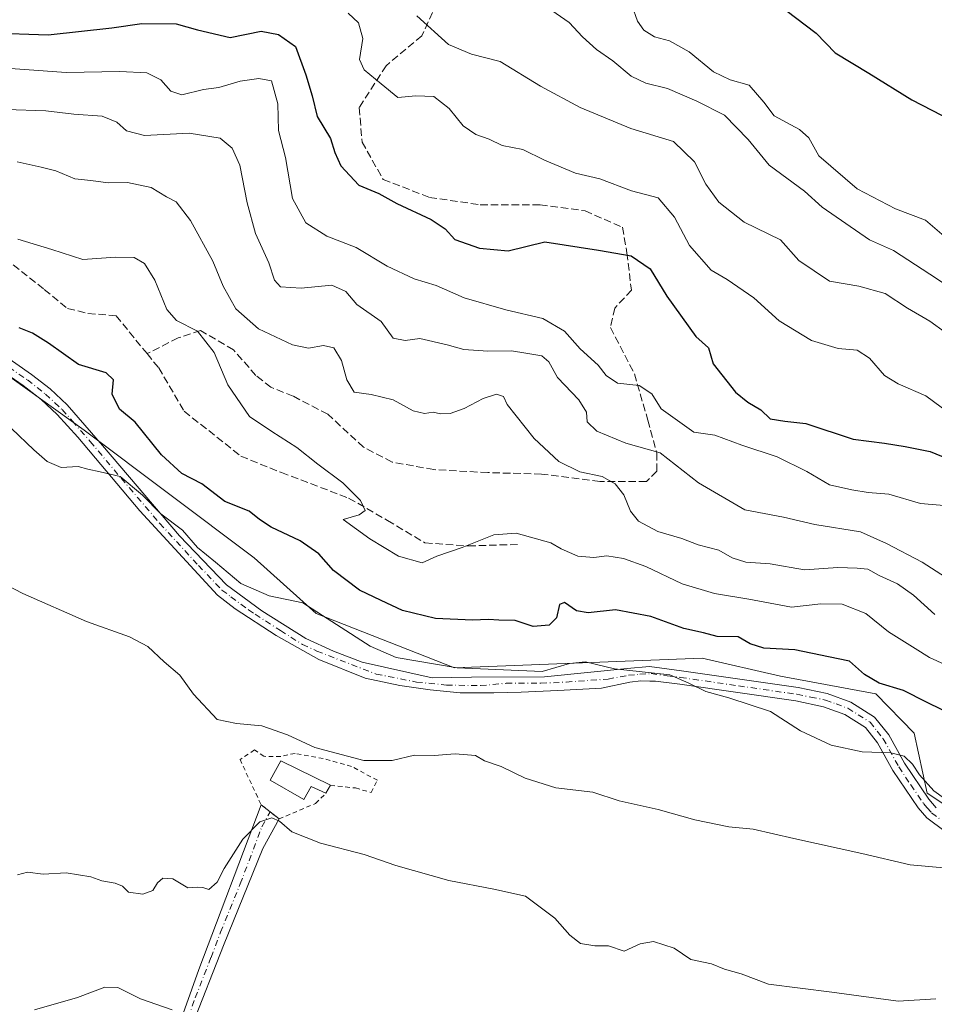
# Model space of a CAD drawing. Units: metres. Extents: x 624961 to 628428, y 4704107 to 4706483.
# Drawn here: x 626216 to 626419, y 4704559 to 4704777 of the extents above; entities that cross this region are included whole.
import ezdxf

# ---------------------------------------------------------------- set-up
doc = ezdxf.new("R2010")
doc.units = ezdxf.units.M
doc.header["$MEASUREMENT"] = 0
for name, pattern in [('DGN Style 2', [1.6480167562047852, 0.988810053722871, -0.6592067024819142]), ('DGN Style 3', [2.307223458686699, 1.648016756204785, -0.6592067024819142]), ('DGN Style 4', [2.6384748266838614, 1.318413404963828, -0.6592067024819142, 0.001648016756204785, -0.6592067024819142])]:
    doc.linetypes.add(name, pattern=pattern)
for name, color, linetype, lineweight in [('Alambrada', 7, 'DGN Style 2', 0), ('Camino Cxs', 7, 'Continuous', 0), ('Camino eje', 30, 'DGN Style 4', 13), ('Cultivos herbáceos CxS', 92, 'Continuous', 0), ('Curva de nivel maestra', 30, 'Continuous', 30), ('Curva de nivel normal', 30, 'Continuous', 0), ('Edificación Cxs', 1, 'Continuous', 13), ('Matorral CxS', 135, 'Continuous', 0), ('Senda', 7, 'DGN Style 3', 0)]:
    doc.layers.add(name, color=color, linetype=linetype, lineweight=lineweight)

# ---------------------------------------------------------------- blocks, each defined once
blk = doc.blocks.new('*U3')
at = {"layer": 'Matorral CxS', "color": 135, "linetype": 'Continuous', "lineweight": 0}
blk.add_polyline3d([(626430.0038999999, 4704597.3115, 519.8031999999948), (626417.0743000006, 4704605.864700001, 519.7918999999965), (626414.1846000003, 4704619.125499999, 522.2464000000036), (626405.6977000004, 4704627.794299999, 524.0068000000028), (626384.6310999999, 4704631.690300001, 522.9401000000071), (626367.3740999997, 4704635.6863, 523.3591000000015), (626312.5648999996, 4704633.547700001, 520.6272000000026), (626281.9885, 4704645.526500001, 520.2670000000071), (626268.3230999997, 4704657.871300001, 521.7323999999935), (626230.7348999997, 4704686.1021, 521.5071000000025), (626196.4216999998, 4704710.608899999, 521.2292000000016), (626166.6017000005, 4704733.327500001, 524.369000000006), (626148.4763000002, 4704746.1907, 522.9299000000028), (626146.5727000004, 4704770.2707, 525.6209999999992), (626145.2703, 4704795.636700001, 527.6790000000037), (626136.5839000001, 4704811.921499999, 528.5103999999993), (626122.9353, 4704823.6305, 529.0721000000049), (626099.7647000002, 4704835.092300001, 527.5696000000025), (626092.3141000001, 4704852.678300001, 526.8608999999997), (626083.4776999997, 4704874.6733, 528.070000000007), (626071.6171000004, 4704890.874299999, 527.6076999999932), (626057.7679000003, 4704910.198100001, 527.5769), (626033.9471000005, 4704946.408100001, 529.093200000003), (626019.2466000002, 4704973.9649, 528.8542000000016)], dxfattribs=at)

msp = doc.modelspace()

# ---------------------------------------------------------------- linework, layer by layer
at = {"layer": 'Alambrada', "color": 7, "linetype": 'DGN Style 2', "lineweight": 0}
msp.add_polyline3d([(626285.1700999998, 4704607.590100001, 513.1196999999956), (626290.6901000004, 4704606.9801, 512.8537999999971), (626294.1700999998, 4704605.9901, 512.8392000000022), (626295.5500999996, 4704608.670100001, 514.2630000000064), (626289.8400999998, 4704611.7301, 514.8160999999964), (626283.5701000001, 4704613.470100001, 515.0783999999985), (626277.3300999999, 4704614.630100001, 515.0256999999983), (626274.1700999998, 4704613.940099999, 514.5920000000042), (626270.4401000004, 4704613.9801, 514.4282999999997), (626268.3701, 4704615.390100001, 514.7378000000026), (626265.1700999998, 4704613.270099999, 514.1334999999963), (626269.8501000004, 4704603.2401, 511.255799999999), (626273.8000999996, 4704600.130100001, 510.3910999999935), (626281.8501000004, 4704603.5601, 511.3775000000023), (626284.1700999998, 4704605.8201, 512.3870000000024)], dxfattribs=at)
at = {"layer": 'Camino Cxs', "color": 7, "linetype": 'Continuous', "lineweight": 0, "extrusion": (0.1331826091044908, -0.1048602314666729, 0.9855286522921981), "elevation": -409413.6748363983, "flags": 128}
msp.add_lwpolyline([(4083809.377524092, 2383356.298204159), (4083809.377524092, 2383351.196997823)], dxfattribs=at)
at = {"layer": 'Camino Cxs', "color": 7, "linetype": 'Continuous', "lineweight": 0}
for points in [[(626421.0500999996, 4704597.390100001, 518.8053999999975), (626417.0401, 4704600.380100001, 519.022100000002), (626415.0701000001, 4704602.620100001, 519.2737000000052), (626409.5000999998, 4704610.860099999, 520.0598999999929), (626406.1300999997, 4704616.960100001, 520.7716999999975), (626403.4301000005, 4704620.380100001, 521.1892999999982), (626398.8601000002, 4704623.2501, 521.5488999999943), (626394.1801000005, 4704624.950099999, 521.8148999999976), (626388.0201000003, 4704626.210100001, 521.7023000000045), (626362.3701, 4704629.920100001, 520.4784000000072), (626357.0022999998, 4704630.625700001, 520.733699999997), (626355.7481000006, 4704630.570499999, 520.7350000000006), (626353.7637, 4704630.7027, 520.818499999994), (626351.3601000002, 4704630.4001, 520.6962000000058), (626345.0654999996, 4704629.0711, 519.9671999999991), (626335.4083000004, 4704628.542099999, 519.7019), (626327.3384999996, 4704628.145099999, 519.5285000000003), (626321.2531000003, 4704628.012900001, 519.3513999999996), (626313.8447000004, 4704628.012900001, 519.3150000000023), (626307.2301000003, 4704628.6743, 519.486699999994), (626300.4833000004, 4704629.600299999, 519.2859000000026), (626292.8552999999, 4704631.276900001, 518.9296999999933), (626282.6174999997, 4704635.364900001, 518.9468999999954), (626273.1722999997, 4704640.683499999, 519.4199999999983), (626264.1300999997, 4704646.5701, 519.7084000000032), (626260.1700999998, 4704649.620100001, 519.9006999999983), (626242.9901000002, 4704668.2601, 520.272100000002), (626229.2901, 4704684.5101, 522.6925000000047), (626224.7701000003, 4704689.5801, 522.1968000000053), (626221.2001, 4704692.890100001, 521.8570000000036), (626217.2600999996, 4704695.960100001, 521.7785000000003), (626191.9401000004, 4704713.440099999, 521.6208999999944)], [(626421.0500999996, 4704597.390100001, 518.8053999999975), (626417.0401, 4704600.380100001, 519.022100000002), (626415.0701000001, 4704602.620100001, 519.2737000000052), (626409.5000999998, 4704610.860099999, 520.0598999999929), (626406.1300999997, 4704616.960100001, 520.7716999999975), (626403.4301000005, 4704620.380100001, 521.1892999999982), (626398.8601000002, 4704623.2501, 521.5488999999943), (626394.1801000005, 4704624.950099999, 521.8148999999976), (626388.0201000003, 4704626.210100001, 521.7023000000045), (626362.3701, 4704629.920100001, 520.4784000000072), (626357.0022999998, 4704630.625700001, 520.733699999997), (626355.7481000006, 4704630.570499999, 520.7350000000006), (626353.7637, 4704630.7027, 520.818499999994), (626351.3601000002, 4704630.4001, 520.6962000000058), (626345.0654999996, 4704629.0711, 519.9671999999991), (626335.4083000004, 4704628.542099999, 519.7019), (626327.3384999996, 4704628.145099999, 519.5285000000003), (626321.2531000003, 4704628.012900001, 519.3513999999996), (626313.8447000004, 4704628.012900001, 519.3150000000023), (626307.2301000003, 4704628.6743, 519.486699999994), (626300.4833000004, 4704629.600299999, 519.2859000000026), (626292.8552999999, 4704631.276900001, 518.9296999999933), (626282.6174999997, 4704635.364900001, 518.9468999999954), (626273.1722999997, 4704640.683499999, 519.4199999999983), (626264.1300999997, 4704646.5701, 519.7084000000032), (626260.1700999998, 4704649.620100001, 519.9006999999983), (626242.9901000002, 4704668.2601, 520.272100000002), (626229.2901, 4704684.5101, 522.6925000000047), (626224.7701000003, 4704689.5801, 522.1968000000053), (626221.2001, 4704692.890100001, 521.8570000000036), (626217.2600999996, 4704695.960100001, 521.7785000000003), (626191.9401000004, 4704713.440099999, 521.6208999999944)], [(626201.9101, 4704710.440099999, 523.1287000000011), (626219.0401, 4704698.4001, 523.3871999999974), (626223.1601, 4704695.190099999, 523.5721999999951), (626226.9301000005, 4704691.690099999, 523.8004999999976), (626234.8000999996, 4704682.6801, 523.5663999999961), (626251.8101000005, 4704662.720100001, 520.4388000000035), (626262.1801000005, 4704651.880100001, 521.9934999999969), (626269.9801000003, 4704646.1601, 521.7182999999932), (626279.7100999998, 4704640.040100001, 519.3127999999997), (626285.8300999999, 4704637.200099999, 519.3129000000044), (626292.1819000002, 4704634.765699999, 519.861699999994), (626307.6268999996, 4704631.3201, 520.4875999999931), (626316.3583000004, 4704631.452500001, 520.5482000000047), (626332.4978999998, 4704631.5847, 520.7887999999948), (626350.7301000003, 4704633.390100001, 522.0785999999935), (626355.7200999996, 4704633.8101, 522.2795999999944), (626362.7801000001, 4704632.9101, 521.4646999999968), (626388.5401, 4704629.1801, 523.1316999999982), (626395.0000999998, 4704627.870100001, 523.1637999999948), (626400.2001, 4704625.970100001, 522.9272999999957), (626405.4700999996, 4704622.6601, 521.8516999999993), (626408.5701000001, 4704618.7601, 521.4205999999976), (626412.0701000001, 4704612.4301, 520.9333000000044), (626417.4600999998, 4704604.470100001, 520.3133999999991), (626419.0900999998, 4704602.610099999, 519.9747000000061)], [(626201.9101, 4704710.440099999, 523.1287000000011), (626219.0401, 4704698.4001, 523.3871999999974), (626223.1601, 4704695.190099999, 523.5721999999951), (626226.9301000005, 4704691.690099999, 523.8004999999976), (626234.8000999996, 4704682.6801, 523.5663999999961), (626251.8101000005, 4704662.720100001, 520.4388000000035), (626262.1801000005, 4704651.880100001, 521.9934999999969), (626269.9801000003, 4704646.1601, 521.7182999999932), (626279.7100999998, 4704640.040100001, 519.3127999999997), (626285.8300999999, 4704637.200099999, 519.3129000000044), (626292.1819000002, 4704634.765699999, 519.861699999994), (626307.6268999996, 4704631.3201, 520.4875999999931), (626316.3583000004, 4704631.452500001, 520.5482000000047), (626332.4978999998, 4704631.5847, 520.7887999999948), (626350.7301000003, 4704633.390100001, 522.0785999999935), (626355.7200999996, 4704633.8101, 522.2795999999944), (626362.7801000001, 4704632.9101, 521.4646999999968), (626388.5401, 4704629.1801, 523.1316999999982), (626395.0000999998, 4704627.870100001, 523.1637999999948), (626400.2001, 4704625.970100001, 522.9272999999957), (626405.4700999996, 4704622.6601, 521.8516999999993), (626408.5701000001, 4704618.7601, 521.4205999999976), (626412.0701000001, 4704612.4301, 520.9333000000044), (626417.4600999998, 4704604.470100001, 520.3133999999991), (626419.0900999998, 4704602.610099999, 519.9747000000061)], [(626251.0401, 4704552.790100001, 504.5323000000063), (626256.0301000001, 4704566.850099999, 506.0865999999951), (626269.8501000004, 4704603.2401, 511.255799999999), (626273.8000999996, 4704600.130100001, 510.3910999999935), (626270.1801000005, 4704593.610099999, 509.7296999999963), (626261.4801000003, 4704572.1801, 506.7133999999933), (626254.5301000001, 4704554.3201, 504.8325000000041)], [(626251.0401, 4704552.790100001, 504.5323000000063), (626256.0301000001, 4704566.850099999, 506.0865999999951), (626269.8501000004, 4704603.2401, 511.255799999999)], [(626273.8000999996, 4704600.130100001, 510.3910999999935), (626270.1801000005, 4704593.610099999, 509.7296999999963), (626261.4801000003, 4704572.1801, 506.7133999999933), (626254.5301000001, 4704554.3201, 504.8325000000041)]]:
    msp.add_polyline3d(points, dxfattribs=at)
at = {"layer": 'Camino eje', "color": 30, "linetype": 'DGN Style 4', "lineweight": 13}
for points in [[(626209.5850999998, 4704703.200099999, 522.421199999997), (626218.1501000002, 4704697.1801, 522.4569999999949), (626222.1801000005, 4704694.040100001, 522.6560000000027), (626225.8501000004, 4704690.6351, 522.9867999999988), (626228.1101000002, 4704688.100099999, 523.6156000000046), (626232.0450999998, 4704683.595100001, 523.457899999994), (626238.8951000003, 4704675.470100001, 521.521900000007), (626247.4001000002, 4704665.4901, 520.1870999999956), (626255.9901000002, 4704656.170100001, 520.8797999999952), (626261.1750999996, 4704650.7501, 520.8561999999947), (626263.1551000001, 4704649.225099999, 520.5908000000054), (626267.0551000005, 4704646.3651, 520.8053999999975), (626268.5401, 4704645.395099999, 520.783500000005), (626274.1101000002, 4704641.7751, 519.5237999999954), (626278.9751000004, 4704638.715100001, 519.2051000000065), (626282.1851000005, 4704637.2301, 519.1607999999978), (626295.2697000002, 4704632.167099999, 519.376900000003), (626304.1873000005, 4704630.394099999, 519.7611000000034), (626310.8019000003, 4704629.7327, 520.0032000000066), (626318.3426999999, 4704629.600299999, 519.8718999999984), (626324.0311000004, 4704630.1295, 520.306500000006), (626331.7040999997, 4704630.1295, 520.2958999999975), (626337.2603000002, 4704630.394099999, 519.9597000000067), (626346.5208999999, 4704631.055500001, 520.6993999999977), (626351.0450999998, 4704631.895099999, 521.2719999999972), (626353.5401, 4704632.1051, 521.3671000000032), (626356.0401, 4704632.2601, 521.3390000000073), (626359.5701000001, 4704631.8101, 521.0746000000072), (626362.5751, 4704631.415100001, 520.8916999999929), (626375.4001000002, 4704629.5601, 521.7888999999996), (626388.2801000001, 4704627.6951, 522.301099999997), (626391.3601000002, 4704627.065099999, 522.2862000000023), (626394.5900999998, 4704626.4101, 522.4707000000053), (626396.9301000005, 4704625.5601, 522.4532000000036), (626399.5301000001, 4704624.610099999, 522.2391999999963), (626404.4501, 4704621.520099999, 521.4902000000002), (626406.0000999998, 4704619.5701, 521.2621999999974), (626407.3501000004, 4704617.860099999, 521.0396000000037), (626410.7851, 4704611.645099999, 520.4582999999984), (626413.4801000003, 4704607.665100001, 519.9965999999986), (626416.2651000004, 4704603.545100001, 519.7094999999972), (626417.0800999999, 4704602.6151, 519.4225000000006), (626418.0651000004, 4704601.495100001, 519.4011000000028), (626420.0701000001, 4704600.0001, 519.5161999999982)], [(626252.7851, 4704553.5551, 504.678700000004), (626255.2801000001, 4704560.585100001, 505.4725000000035), (626258.7550999997, 4704569.515100001, 506.4069000000018), (626260.8651000002, 4704575.0701, 507.0786999999983), (626265.2150999998, 4704585.7851, 509.0947000000015), (626270.0151000004, 4704598.425100001, 510.3763000000035), (626271.8251, 4704601.6851, 510.6830000000046)]]:
    msp.add_polyline3d(points, dxfattribs=at)
at = {"layer": 'Cultivos herbáceos CxS', "color": 92, "linetype": 'Continuous', "lineweight": 0}
msp.add_polyline3d([(626019.2466000002, 4704973.9649, 528.8542000000016), (626033.9471000005, 4704946.408100001, 529.093200000003), (626057.7679000003, 4704910.198100001, 527.5769), (626071.6171000004, 4704890.874299999, 527.6076999999932), (626083.4776999997, 4704874.6733, 528.070000000007), (626092.3141000001, 4704852.678300001, 526.8608999999997), (626099.7647000002, 4704835.092300001, 527.5696000000025), (626122.9353, 4704823.6305, 529.0721000000049), (626136.5839000001, 4704811.921499999, 528.5103999999993), (626145.2703, 4704795.636700001, 527.6790000000037), (626146.5727000004, 4704770.2707, 525.6209999999992), (626148.4763000002, 4704746.1907, 522.9299000000028), (626166.6017000005, 4704733.327500001, 524.369000000006), (626196.4216999998, 4704710.608899999, 521.2292000000016), (626230.7348999997, 4704686.1021, 521.5071000000025), (626268.3230999997, 4704657.871300001, 521.7323999999935), (626281.9885, 4704645.526500001, 520.2670000000071), (626312.5648999996, 4704633.547700001, 520.6272000000026), (626367.3740999997, 4704635.6863, 523.3591000000015), (626384.6310999999, 4704631.690300001, 522.9401000000071), (626405.6977000004, 4704627.794299999, 524.0068000000028), (626414.1846000003, 4704619.125499999, 522.2464000000036), (626417.0743000006, 4704605.864700001, 519.7918999999965), (626430.0038999999, 4704597.3115, 519.8031999999948)], dxfattribs=at)
msp.add_polyline3d([(626019.2466000002, 4704973.9649, 528.8542000000016), (626033.9471000005, 4704946.408100001, 529.093200000003), (626057.7679000003, 4704910.198100001, 527.5769), (626071.6171000004, 4704890.874299999, 527.6076999999932), (626083.4776999997, 4704874.6733, 528.070000000007), (626092.3141000001, 4704852.678300001, 526.8608999999997), (626099.7647000002, 4704835.092300001, 527.5696000000025), (626122.9353, 4704823.6305, 529.0721000000049), (626136.5839000001, 4704811.921499999, 528.5103999999993), (626145.2703, 4704795.636700001, 527.6790000000037), (626146.5727000004, 4704770.2707, 525.6209999999992), (626148.4763000002, 4704746.1907, 522.9299000000028), (626166.6017000005, 4704733.327500001, 524.369000000006), (626196.4216999998, 4704710.608899999, 521.2292000000016), (626230.7348999997, 4704686.1021, 521.5071000000025), (626268.3230999997, 4704657.871300001, 521.7323999999935), (626281.9885, 4704645.526500001, 520.2670000000071), (626312.5648999996, 4704633.547700001, 520.6272000000026), (626367.3740999997, 4704635.6863, 523.3591000000015), (626384.6310999999, 4704631.690300001, 522.9401000000071), (626405.6977000004, 4704627.794299999, 524.0068000000028), (626414.1846000003, 4704619.125499999, 522.2464000000036), (626417.0743000006, 4704605.864700001, 519.7918999999965), (626430.0038999999, 4704597.3115, 519.8031999999948)], dxfattribs=at)
at = {"layer": 'Curva de nivel maestra', "color": 30, "linetype": 'Continuous', "lineweight": 30, "flags": 128}
for points, elevation in [([(626385.8700000001, 4704778.940099999), (626392.54, 4704773.860099999), (626396.7300000006, 4704769.4801), (626404.1500000004, 4704765.020099999), (626413.7199999997, 4704759.100099999), (626424.6600000003, 4704753.450099999)], 575), ([(626209.9400000004, 4704773.920100001), (626222.7300000006, 4704773.520099999), (626236.7999999998, 4704775.040100001), (626243.4600000001, 4704776.020099999), (626251.0499999998, 4704775.940099999), (626255.7999999998, 4704774.5701), (626262.9600000001, 4704772.890100001), (626269.8399999999, 4704774.3101), (626273.7100000001, 4704773.540100001), (626277.4500000002, 4704770.940099999), (626279.7199999997, 4704764.640100001), (626281.1500000004, 4704760.020099999), (626282.2100000001, 4704755.470100001), (626285.1900000004, 4704750.600099999), (626286.1200000001, 4704747.460100001), (626287.4800000006, 4704744.5101), (626291.4600000001, 4704740.290100001), (626295.8799999999, 4704738.380100001), (626299.8200000003, 4704736.170100001), (626307.4400000004, 4704732.6601), (626310.5300000003, 4704730.5701), (626312.6500000004, 4704728.2401), (626318.1299999999, 4704726.3201), (626324.4699999997, 4704725.770099999), (626332.5800000001, 4704727.7601), (626344.4000000004, 4704725.880100001), (626351.6600000003, 4704724.630100001), (626355.8399999999, 4704721.7401), (626359.5499999998, 4704715.710100001), (626365.9699999997, 4704706.8301), (626368.7400000002, 4704704.3101), (626369.7800000003, 4704700.7601), (626374.6900000004, 4704694.5001), (626377.4199999999, 4704692.2601), (626380.2999999998, 4704690.590100001), (626382.3799999999, 4704688.5601), (626385.5899999999, 4704688.100099999), (626390.2300000006, 4704687.5701), (626400.7100000001, 4704684.0801), (626407.6399999997, 4704683.2301), (626412.25, 4704682.470100001), (626417.7599999999, 4704681.340100001), (626423.6299999999, 4704678.9301)], 550), ([(626420.3700000001, 4704624.2301), (626416.9500000002, 4704625.9301), (626411.8499999996, 4704628.5101), (626406.4800000006, 4704630.120100001), (626403.25, 4704632.040100001), (626399.8799999999, 4704635.030099999), (626395.2699999996, 4704635.940099999), (626387.8399999999, 4704637.5001), (626380.9400000004, 4704637.880100001), (626377.9699999997, 4704638.870100001), (626375.2999999998, 4704640.4101), (626370.6399999997, 4704640.470100001), (626367.6399999997, 4704641.3101), (626363.2999999998, 4704642.2401), (626355.9699999997, 4704644.860099999), (626348.1799999997, 4704646.380100001), (626342.1500000004, 4704645.7301), (626339.5899999999, 4704646.1501), (626336.8700000001, 4704648.0001), (626335.8099999997, 4704647.550100001), (626335.1100000005, 4704644.610099999), (626333.5199999996, 4704642.960100001), (626330, 4704642.6801), (626325.9800000006, 4704644.0101), (626322.3600000005, 4704644.100099999), (626320.1200000001, 4704644.2501), (626316.5300000003, 4704644.050100001), (626308.3700000001, 4704644.4801), (626301.1100000005, 4704646.2301), (626296.3600000005, 4704648.440099999), (626291.5499999998, 4704650.720100001), (626285.8600000005, 4704655.030099999), (626282.5899999999, 4704658.7601), (626278.4400000004, 4704661.610099999), (626272.0700000003, 4704664.670100001), (626269.4600000001, 4704666.3301), (626267.2199999997, 4704668.1501), (626261.8099999997, 4704670.3101), (626256.7199999997, 4704674.2301), (626252.3099999997, 4704676.4801), (626247.8300000001, 4704680.6501), (626241.9900000002, 4704687.840100001), (626238.5300000003, 4704690.710100001), (626236.9000000004, 4704694.030099999), (626237.1900000004, 4704697.2401), (626235.5999999996, 4704698.7601), (626229.4400000004, 4704700.600099999), (626222.8600000005, 4704705.350099999), (626219.3099999997, 4704707.530099999), (626216.3300000001, 4704708.720100001)], 525)]:
    msp.add_lwpolyline(points, dxfattribs=dict(at, elevation=elevation))
at = {"layer": 'Curva de nivel normal', "color": 30, "linetype": 'Continuous', "lineweight": 0, "flags": 128}
for points, elevation in [([(626421.3499999996, 4704728.530099999), (626416.6799999997, 4704732.520099999), (626410.0899999999, 4704735.0101), (626401.6399999997, 4704739.440099999), (626393.1600000003, 4704746.7401), (626390.8899999997, 4704750.700099999), (626388.8799999999, 4704752.5801), (626383.2300000006, 4704755.590100001), (626380.9400000004, 4704758.5801), (626377.7599999999, 4704762.350099999), (626373.5599999997, 4704763.5601), (626369.8300000001, 4704765.340100001), (626364.5, 4704769.710100001), (626360.1200000001, 4704772.130100001), (626356.8300000001, 4704773.040100001), (626354.4600000001, 4704774.4901), (626353.04, 4704776.530099999), (626351.7599999999, 4704780.020099999)], 570), ([(626289.0999999996, 4704778.290100001), (626291.3499999996, 4704776.1501), (626292.3200000003, 4704772.690099999), (626291.5700000003, 4704768.0601), (626292.5899999999, 4704765.7501), (626296.3799999999, 4704762.630100001), (626300.0800000001, 4704759.630100001), (626304.0099999999, 4704760.030099999), (626308.0199999996, 4704759.870100001), (626311.4100000003, 4704757.2401), (626314.5199999996, 4704753.350099999), (626317.2999999998, 4704751.460100001), (626320.2400000002, 4704750.4001), (626323.1500000004, 4704749.040100001), (626327.7199999997, 4704748.140100001), (626332.5099999999, 4704745.7601), (626339.3099999997, 4704742.920100001), (626344.75, 4704741.6501), (626351.6799999997, 4704739.0001), (626357.5800000001, 4704737.470100001), (626361.2000000002, 4704733.170100001), (626364.5199999996, 4704726.880100001), (626369.2999999998, 4704721.440099999), (626372.8499999996, 4704719.4001), (626378.7699999996, 4704715.3201), (626384.3600000005, 4704710.2401), (626391.54, 4704705.9301), (626397.4100000003, 4704704.120100001), (626401.5800000001, 4704703.790100001), (626404.2999999998, 4704702.020099999), (626407.6399999997, 4704698.200099999), (626410.6399999997, 4704696.360099999), (626416.7999999998, 4704693.6601), (626427.2400000002, 4704685.920100001)], 555), ([(626304.2599999999, 4704777.720100001), (626311.2400000002, 4704771.340100001), (626316.3099999997, 4704769.2401), (626322.6500000004, 4704767.5601), (626331.5800000001, 4704762.130100001), (626340.3600000005, 4704757.4301), (626351.5700000003, 4704752.780099999), (626360.9699999997, 4704749.880100001), (626365.6600000003, 4704745.4001), (626368.1600000003, 4704740.470100001), (626371.04, 4704736.530099999), (626376.5999999996, 4704732.110099999), (626384.6799999997, 4704728.200099999), (626388.7300000006, 4704723.5801), (626395.5099999999, 4704719.020099999), (626402, 4704717.940099999), (626407.7599999999, 4704716.290100001), (626412.7599999999, 4704713.030099999), (626417.6799999997, 4704710.200099999), (626421.1500000004, 4704707.6601)], 560), ([(626334.0800000001, 4704778.860099999), (626337.9600000001, 4704776.190099999), (626340.8799999999, 4704773.040100001), (626343.9800000006, 4704770.2401), (626347.5899999999, 4704767.7401), (626351.6399999997, 4704764.3301), (626354.9100000003, 4704762.8101), (626359.6600000003, 4704761.640100001), (626366.1799999997, 4704758.800100001), (626372.2400000002, 4704755.7501), (626377.5099999999, 4704750.340100001), (626382.1399999997, 4704744.710100001), (626389.9800000006, 4704738.960100001), (626393.8600000005, 4704735.420100001), (626404.3099999997, 4704728.1501), (626409.6100000005, 4704725.790100001), (626417.7000000002, 4704720.550100001), (626423.9699999997, 4704716.4801)], 565), ([(626421.6399999997, 4704669.340100001), (626415.6399999997, 4704669.9001), (626408.6200000001, 4704671.960100001), (626404.0300000003, 4704672.290100001), (626400.4199999999, 4704672.9301), (626395.5, 4704674.0101), (626390.4600000001, 4704676.970100001), (626383.9400000004, 4704680.1601), (626376.1200000001, 4704682.780099999), (626370.1500000004, 4704684.970100001), (626365.4600000001, 4704685.640100001), (626358.25, 4704690.770099999), (626356.2100000001, 4704694.1501), (626353.4199999999, 4704695.940099999), (626348.6399999997, 4704696.5001), (626346.0999999996, 4704698.1501), (626344.3600000005, 4704700.470100001), (626340.3600000005, 4704704.090100001), (626336.9299999997, 4704707.940099999), (626332.1200000001, 4704710.7601), (626323.9699999997, 4704712.670100001), (626314.7400000002, 4704715.370100001), (626308.5, 4704718.040100001), (626303.6600000003, 4704719.540100001), (626297.6799999997, 4704722.360099999), (626290.8700000001, 4704726.4901), (626284.3700000001, 4704729.0101), (626279.6900000004, 4704731.9001), (626276.75, 4704737.290100001), (626275.1900000004, 4704746.4001), (626273.6900000004, 4704752.370100001), (626273.5099999999, 4704758.210100001), (626272.1500000004, 4704763.3301), (626269.3200000003, 4704763.8101), (626265.2300000006, 4704763.270099999), (626260.5199999996, 4704761.870100001), (626257.0599999997, 4704761.4301), (626252.3300000001, 4704760.2401), (626249.8600000005, 4704761.040100001), (626247.6399999997, 4704763.540100001), (626244.5899999999, 4704765.0701), (626238.5800000001, 4704765.390100001), (626226.7100000001, 4704765.200099999), (626208.25, 4704766.460100001)], 545), ([(626213.4699999997, 4704756.9801), (626222.25, 4704756.720100001), (626228.4000000004, 4704755.940099999), (626234.7199999997, 4704755.4901), (626237.9199999999, 4704754.1501), (626240.0700000003, 4704752.2401), (626244.0800000001, 4704751.2301), (626253.9000000004, 4704751.7301), (626260.7999999998, 4704750.610099999), (626263.4000000004, 4704748.4101), (626265.0999999996, 4704744.710100001), (626266.75, 4704736.3201), (626268.5800000001, 4704729.600099999), (626271.5700000003, 4704723.0701), (626272.7599999999, 4704719.2601), (626274.1200000001, 4704717.780099999), (626278.6600000003, 4704717.460100001), (626285.4600000001, 4704718.120100001), (626288.5499999998, 4704716.710100001), (626290.9699999997, 4704713.890100001), (626296.3499999996, 4704710.140100001), (626299.0199999996, 4704706.440099999), (626301.7000000002, 4704705.920100001), (626304.8899999997, 4704706.3201), (626310.9800000006, 4704704.960100001), (626314.6500000004, 4704703.890100001), (626319.9400000004, 4704703.520099999), (626325.1500000004, 4704703.6601), (626328.3600000005, 4704703.120100001), (626331.9000000004, 4704702.550100001), (626333.4500000002, 4704701.210100001), (626335.3700000001, 4704697.7301), (626340.0700000003, 4704692.8201), (626341.7599999999, 4704690.090100001), (626341.9299999997, 4704687.920100001), (626344.0800000001, 4704685.840100001), (626350.4900000002, 4704683.200099999), (626358.0499999998, 4704681.100099999), (626366.5, 4704674.450099999), (626376.7599999999, 4704668.460100001), (626385.3200000003, 4704666.880100001), (626392.2300000006, 4704665.200099999), (626402.3099999997, 4704663.600099999), (626408.0599999997, 4704661.0601), (626415.9600000001, 4704656.940099999), (626424.2199999997, 4704651.600099999)], 540), ([(626215.9000000004, 4704745.380100001), (626221.1699999999, 4704744.270099999), (626224.4500000002, 4704743.4001), (626228.6399999997, 4704741.640100001), (626232.1500000004, 4704741.3101), (626235.9900000002, 4704740.780099999), (626240.3200000003, 4704740.8301), (626245.5199999996, 4704739.7401), (626248.9000000004, 4704737.710100001), (626251.04, 4704736.540100001), (626254.25, 4704732.420100001), (626259.1500000004, 4704723.450099999), (626261.4500000002, 4704717.9101), (626264.2400000002, 4704712.890100001), (626269.2300000006, 4704708.4901), (626276.7699999996, 4704704.920100001), (626280.3300000001, 4704704.2401), (626283.6500000004, 4704704.840100001), (626285.9400000004, 4704704.280099999), (626287.5999999996, 4704701.520099999), (626288.7599999999, 4704697.2401), (626290.4400000004, 4704694.5101), (626294.1500000004, 4704693.960100001), (626298.9900000002, 4704692.770099999), (626303.4800000006, 4704690.360099999), (626305.9800000006, 4704689.780099999), (626307.8799999999, 4704690.0801), (626309.5099999999, 4704689.710100001), (626311.6299999999, 4704689.800100001), (626314.7199999997, 4704690.890100001), (626318.9299999997, 4704693.100099999), (626321.8499999996, 4704694.020099999), (626323.4500000002, 4704693.540100001), (626324.2400000002, 4704691.7401), (626330.2199999997, 4704684.2401), (626335.6500000004, 4704679.1501), (626340.2800000003, 4704676.9001), (626345.2100000001, 4704675.840100001), (626348.0800000001, 4704674.2301), (626350.0199999996, 4704671.780099999), (626351.5, 4704668.200099999), (626353.2599999999, 4704665.960100001), (626357.5300000003, 4704663.6801), (626362.8499999996, 4704662.110099999), (626366.4800000006, 4704660.7301), (626371.0199999996, 4704659.540100001), (626373.9900000002, 4704657.890100001), (626377.0099999999, 4704656.920100001), (626382.4000000004, 4704656.5001), (626389.9699999997, 4704655.2401), (626397.2999999998, 4704655.7501), (626401.6399999997, 4704655.5601), (626403.9699999997, 4704655.3301), (626406.4500000002, 4704653.950099999), (626410.5300000003, 4704652.120100001), (626414.0800000001, 4704649.620100001), (626418.7999999998, 4704645.370100001)], 535), ([(626216.0199999996, 4704728.280099999), (626223.5999999996, 4704726.0001), (626230.4000000004, 4704723.840100001), (626237.6399999997, 4704724.340100001), (626241.7400000002, 4704724.290100001), (626244.0300000003, 4704722.940099999), (626246.3700000001, 4704719.220100001), (626248.9699999997, 4704712.7601), (626251.1299999999, 4704710.300100001), (626255.7699999996, 4704707.940099999), (626259.4500000002, 4704703.290100001), (626262.5, 4704696.090100001), (626267.2599999999, 4704689.140100001), (626272.2000000002, 4704685.780099999), (626277.7100000001, 4704682.2301), (626282.3799999999, 4704678.540100001), (626287.9299999997, 4704674.450099999), (626291.8399999999, 4704670.540100001), (626292.7999999998, 4704668.340100001), (626291.5, 4704667.350099999), (626287.9400000004, 4704666.350099999), (626293.8600000005, 4704662.030099999), (626300.1900000004, 4704658.2501), (626305.4500000002, 4704656.790100001), (626308.6799999997, 4704658.2601), (626314.3099999997, 4704660.1601), (626321.3099999997, 4704662.9301), (626326.2300000006, 4704663.350099999), (626333.8600000005, 4704661.200099999), (626336.1500000004, 4704659.8201), (626339.8799999999, 4704658.220100001), (626343.4100000003, 4704657.940099999), (626346.25, 4704658.270099999), (626349.9699999997, 4704657.7401), (626354.8799999999, 4704655.9101), (626362.9500000002, 4704652.130100001), (626370.0499999998, 4704650.0101), (626377.6200000001, 4704648.7501), (626387.0899999999, 4704646.9301), (626393.54, 4704647.6801), (626398.2599999999, 4704647.610099999), (626403.5499999998, 4704645.550100001), (626408.5099999999, 4704641.4801), (626414.4600000001, 4704637.850099999), (626417.6200000001, 4704635.800100001), (626424.3899999997, 4704632.7401)], 530), ([(626423.2800000003, 4704602.940099999), (626418.5599999997, 4704606.360099999), (626415.3499999996, 4704609.860099999), (626413.8700000001, 4704612.2301), (626411.9900000002, 4704613.9801), (626409.0700000003, 4704614.720100001), (626402.7000000002, 4704615.0001), (626395.8799999999, 4704616.4101), (626389.0800000001, 4704619.600099999), (626382.4199999999, 4704623.860099999), (626373.2699999996, 4704626.880100001), (626368.1799999997, 4704628.280099999), (626364.4199999999, 4704630.1601), (626360.2199999997, 4704631.9901), (626347.9800000006, 4704633.340100001), (626341.5199999996, 4704634.880100001), (626337.9800000006, 4704634.470100001), (626331.9600000001, 4704632.710100001), (626313.1699999999, 4704633.5701), (626299.6600000003, 4704635.840100001), (626293.9600000001, 4704638.300100001), (626279.0499999998, 4704647.880100001), (626271.6399999997, 4704649.470100001), (626265.3499999996, 4704652.190099999), (626259.7699999996, 4704656.940099999), (626255.7999999998, 4704660.130100001), (626252.4800000006, 4704663.970100001), (626247.6799999997, 4704667.5801), (626243.6200000001, 4704671.700099999), (626238.6399999997, 4704675.8201), (626234.2800000003, 4704676.9001), (626231.4900000002, 4704677.460100001), (626229.4199999999, 4704678.030099999), (626225.6200000001, 4704677.800100001), (626222.54, 4704679.1501), (626219.5599999997, 4704681.720100001), (626204.7100000001, 4704695.9001)], 520), ([(626202.9400000004, 4704657.370100001), (626217.1200000001, 4704649.940099999), (626231.2300000006, 4704643.7601), (626240.75, 4704640.4301), (626244.7699999996, 4704638.280099999), (626248.3799999999, 4704634.860099999), (626251.8499999996, 4704631.9301), (626254.9100000003, 4704627.7301), (626260.0899999999, 4704622.140100001), (626264.4199999999, 4704621.220100001), (626269.9800000006, 4704620.7401), (626275.6500000004, 4704618.720100001), (626281.6799999997, 4704615.960100001), (626292.54, 4704613.050100001), (626298.7699999996, 4704613.030099999), (626303.75, 4704614.200099999), (626308.0800000001, 4704614.1501), (626312.7300000006, 4704614.550100001), (626317.2000000002, 4704614.140100001), (626319.2199999997, 4704612.970100001), (626322.9000000004, 4704611.7601), (626328.1799999997, 4704609.1801), (626335.0199999996, 4704607.020099999), (626343.2000000002, 4704606.020099999), (626349, 4704604.110099999), (626357.5800000001, 4704602.2401), (626365.7300000006, 4704599.960100001), (626373.2000000002, 4704598.4001), (626378.6500000004, 4704597.840100001), (626387.5999999996, 4704595.780099999), (626402.6299999999, 4704592.4901), (626413.2999999998, 4704590.020099999), (626421.5599999997, 4704589.2301)], 515.0000000000001), ([(626215.9900000002, 4704587.790100001), (626218.2199999997, 4704588.360099999), (626221.6600000003, 4704587.9301), (626226.7199999997, 4704588.220100001), (626232.1600000003, 4704587.3301), (626234.6200000001, 4704586.420100001), (626237.5700000003, 4704585.920100001), (626239.1799999997, 4704585.2401), (626240.54, 4704583.9301), (626243.6699999999, 4704583.4901), (626245.8600000005, 4704584.340100001), (626246.8899999997, 4704585.9901), (626248.1200000001, 4704587.030099999), (626250.3099999997, 4704586.9001), (626253.6299999999, 4704584.880100001), (626255.8099999997, 4704585.040100001), (626256.9800000006, 4704584.970100001), (626258.2400000002, 4704584.520099999), (626260.1500000004, 4704586.120100001), (626261.6699999999, 4704589.210100001), (626265.7599999999, 4704595.6601), (626269.5800000001, 4704599.470100001), (626272.2100000001, 4704600.390100001), (626273.9299999997, 4704599.610099999), (626276.6200000001, 4704597.270099999), (626282.9800000006, 4704594.8101), (626292.6500000004, 4704592.280099999), (626299.6500000004, 4704589.8301), (626311.3099999997, 4704586.530099999), (626321.3099999997, 4704584.630100001), (626328.25, 4704583.0601), (626334.75, 4704578.210100001), (626338.0800000001, 4704574.470100001), (626340.4500000002, 4704572.600099999), (626343.5800000001, 4704572.100099999), (626346.6200000001, 4704572.110099999), (626350.0599999997, 4704570.920100001), (626353.6399999997, 4704572.5001), (626356.5800000001, 4704573.0601), (626361.1399999997, 4704571.540100001), (626364.8600000005, 4704569.0801), (626369.3700000001, 4704568.130100001), (626372.2999999998, 4704566.9001), (626375.9699999997, 4704565.860099999), (626381.9699999997, 4704563.590100001), (626395.9699999997, 4704561.870100001), (626410.6399999997, 4704559.860099999), (626418.9699999997, 4704560.360099999)], 510), ([(626219.7199999997, 4704557.960100001), (626229.2199999997, 4704560.630100001), (626235.2800000003, 4704562.960100001), (626238.1900000004, 4704562.9001), (626243.1600000003, 4704560.3301), (626250.1500000004, 4704557.9001)], 505)]:
    msp.add_lwpolyline(points, dxfattribs=dict(at, elevation=elevation))
at = {"layer": 'Edificación Cxs', "color": 1, "linetype": 'Continuous', "lineweight": 13, "elevation": 514.090200000006, "flags": 128}
msp.add_lwpolyline([(626285.1700999998, 4704607.590100001), (626284.1700999998, 4704605.8201), (626280.8901000004, 4704607.340100001), (626279.2701000003, 4704604.4101), (626271.8000999996, 4704608.7301), (626274.2100999998, 4704613.0101)], close=True, dxfattribs=at)
at = {"layer": 'Edificación Cxs', "color": 1, "linetype": 'Continuous', "lineweight": 13, "extrusion": (-0.166783068800716, -0.2952060317772673, 0.940763948482155), "elevation": -1492799.575841274, "flags": 128}
msp.add_lwpolyline([(-1768895.751892437, 4143443.398878588), (-1768895.751892437, 4143441.237918317)], dxfattribs=at)
at = {"layer": 'Edificación Cxs', "color": 1, "linetype": 'Continuous', "lineweight": 13}
msp.add_polyline3d([(626284.1700999998, 4704605.8201, 512.3870000000024), (626280.8901000004, 4704607.340100001, 513.0602000000072), (626279.2701000003, 4704604.4101, 511.6796999999933), (626271.8000999996, 4704608.7301, 512.2825000000012), (626274.2100999998, 4704613.0101, 514.090200000006), (626285.1700999998, 4704607.590100001, 513.1196999999956)], dxfattribs=at)
at = {"layer": 'Matorral CxS', "color": 135, "linetype": 'Continuous', "lineweight": 0}
msp.add_polyline3d([(626019.2466000002, 4704973.9649, 528.8542000000016), (626033.9471000005, 4704946.408100001, 529.093200000003), (626057.7679000003, 4704910.198100001, 527.5769), (626071.6171000004, 4704890.874299999, 527.6076999999932), (626083.4776999997, 4704874.6733, 528.070000000007), (626092.3141000001, 4704852.678300001, 526.8608999999997), (626099.7647000002, 4704835.092300001, 527.5696000000025), (626122.9353, 4704823.6305, 529.0721000000049), (626136.5839000001, 4704811.921499999, 528.5103999999993), (626145.2703, 4704795.636700001, 527.6790000000037), (626146.5727000004, 4704770.2707, 525.6209999999992), (626148.4763000002, 4704746.1907, 522.9299000000028), (626166.6017000005, 4704733.327500001, 524.369000000006), (626196.4216999998, 4704710.608899999, 521.2292000000016), (626230.7348999997, 4704686.1021, 521.5071000000025), (626268.3230999997, 4704657.871300001, 521.7323999999935), (626281.9885, 4704645.526500001, 520.2670000000071), (626312.5648999996, 4704633.547700001, 520.6272000000026), (626367.3740999997, 4704635.6863, 523.3591000000015), (626384.6310999999, 4704631.690300001, 522.9401000000071), (626405.6977000004, 4704627.794299999, 524.0068000000028), (626414.1846000003, 4704619.125499999, 522.2464000000036), (626417.0743000006, 4704605.864700001, 519.7918999999965), (626430.0038999999, 4704597.3115, 519.8031999999948)], dxfattribs=at)
at = {"layer": 'Senda', "color": 7, "linetype": 'DGN Style 3', "lineweight": 0}
for points in [[(626308.7006999999, 4704780.5559, 562.9125000000058), (626305.3932999996, 4704773.279899999, 559.8934000000008), (626297.4556999998, 4704766.665300001, 557.0209999999934), (626291.5027000001, 4704757.404899999, 553.3218999999954), (626292.1640999997, 4704749.7981, 551.9668999999994), (626296.7943000002, 4704741.5297, 551.2372000000032), (626307.0469000004, 4704737.561100001, 552.0663999999961), (626318.2917, 4704735.907299999, 552.8810999999987), (626331.5208999999, 4704735.907299999, 552.6374999999971), (626341.4429000001, 4704734.5845, 552.9511000000057), (626349.7111000001, 4704730.9465, 552.7253999999957), (626350.7033000002, 4704725.324100001, 550.9848000000056), (626351.6955000004, 4704717.0557, 549.1196999999956), (626348.0575000001, 4704713.087099999, 548.0776999999945), (626347.0652999999, 4704708.787500001, 547.6223999999929), (626352.3569, 4704698.5349, 546.585699999996), (626355.3334999997, 4704688.282299999, 543.6757999999973), (626357.3179000001, 4704681.006300001, 540.5347999999941), (626357.3179000001, 4704677.037500001, 538.9974999999977), (626355.0027000001, 4704674.722300001, 538.1236999999965), (626344.7500999998, 4704674.722300001, 535.870299999995), (626331.8517000005, 4704676.3761, 533.7856999999931), (626319.9455000004, 4704676.706700001, 532.969299999997), (626308.0390999997, 4704677.3683, 532.3969999999972), (626298.7786999998, 4704679.0219, 532.5466000000015), (626292.4949000003, 4704682.329100001, 532.4101999999984), (626284.5573000005, 4704689.6053, 533.079899999997), (626276.9505000003, 4704693.573899999, 532.7097000000067), (626271.9895000001, 4704695.558300001, 532.2694000000047), (626268.6823000005, 4704698.204100001, 532.0005999999995), (626263.7213000003, 4704703.826500001, 532.4581999999937), (626256.4452999998, 4704708.1261, 531.4701999999961), (626251.4842999997, 4704706.4725, 530.1900000000023), (626244.6086999997, 4704703.012700001, 528.6886999999988)], [(626215.0213000001, 4704722.6259, 530.5657999999967), (626221.9005000005, 4704717.201900001, 528.9686999999976), (626227.0598999998, 4704712.968499999, 528.4220999999961), (626231.5579000004, 4704711.9101, 528.3310000000056), (626237.7755000005, 4704711.381100001, 528.1803999999975), (626244.6086999997, 4704703.012700001, 528.6886999999988)], [(626244.6086999997, 4704703.012700001, 528.6886999999988), (626247.1848999998, 4704699.857899999, 528.0187000000005), (626252.8073000005, 4704690.2667, 528.1542999999947), (626265.3749000002, 4704680.344699999, 529.2811999999976), (626274.3047000002, 4704676.706700001, 529.3997999999992), (626289.1875, 4704671.0843, 530.332899999994), (626297.7865000004, 4704666.123299999, 531.1334000000061), (626306.0547000002, 4704661.162500001, 531.0659000000014), (626315.6458999999, 4704660.5009, 530.8133999999991), (626326.8907000005, 4704660.831700001, 530.4707999999955)]]:
    msp.add_polyline3d(points, dxfattribs=at)

# ---------------------------------------------------------------- block references
at = {"layer": 'Matorral CxS', "color": 135, "linetype": 'Continuous', "lineweight": 0}
msp.add_blockref('*U3', (0, 0), dxfattribs=at)

doc.saveas('drawing.dxf')
